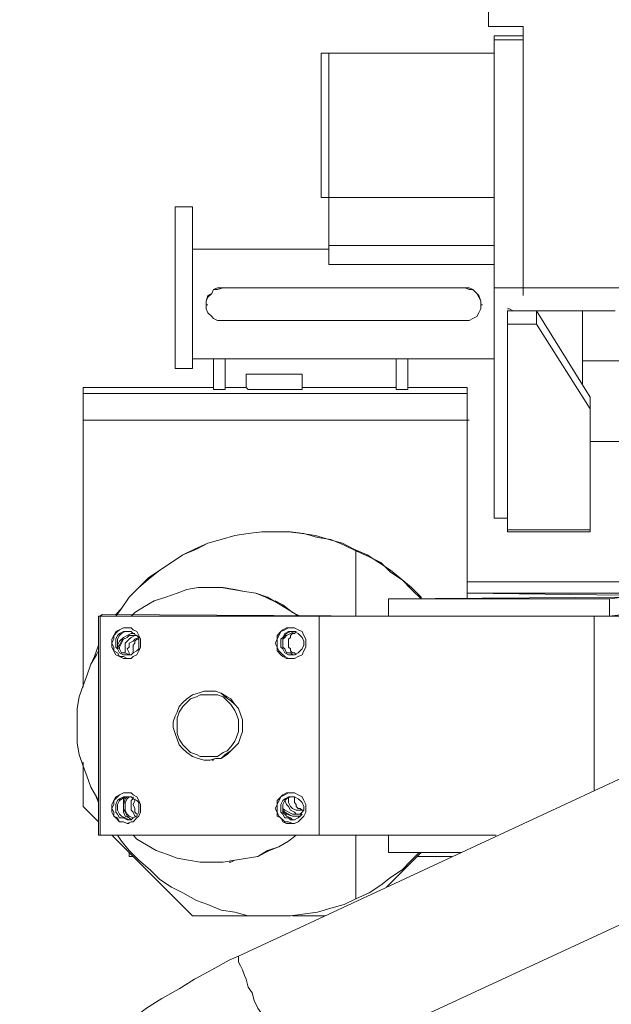
# Model space of a CAD drawing. Units: millimetres. Extents: x -10.1 to 18.8, y 0.3 to 32.5.
# Drawn here: x 15.8 to 16, y 6 to 6.4 of the extents above; entities that cross this region are included whole.
import ezdxf

# ---------------------------------------------------------------- set-up
doc = ezdxf.new("R2010")
doc.units = ezdxf.units.MM

msp = doc.modelspace()

# ---------------------------------------------------------------- linework, layer by layer
at = {"lineweight": 9}
for points in [[(15.94421, 6.39979), (15.9449, 6.39979), (15.9456, 6.3991), (15.94629, 6.3984), (15.94699, 6.39701), (15.94699, 6.39493), (15.94699, 6.39007), (15.94768, 6.39007)], [(15.95671, 6.39007), (15.95952, 6.39007), (15.95952, 6.29562), (15.96227, 6.29562)], [(15.9491, 6.3852), (15.9491, 6.38662), (15.95952, 6.38662)], [(15.95952, 6.3852), (15.9491, 6.3852), (15.9491, 6.29562), (15.95952, 6.29562), (15.95952, 6.29284)], [(15.88655, 6.37895), (15.88655, 6.38034), (15.88933, 6.38034), (15.88933, 6.37895), (15.88933, 6.38034), (15.9491, 6.38034)], [(15.88655, 6.32893), (15.88655, 6.32827), (15.9491, 6.32827)], [(15.88933, 6.32827), (15.88933, 6.3109), (15.9491, 6.3109)], [(15.83997, 6.32407), (15.83997, 6.3248), (15.83372, 6.3248), (15.83372, 6.32407)], [(15.88933, 6.3109), (15.88933, 6.30396), (15.9491, 6.30396)], [(15.88933, 6.30951), (15.83997, 6.30951)], [(15.98103, 6.26922), (16.15053, 6.26922), (16.15053, 6.30879)], [(15.84556, 6.28937), (15.84487, 6.28937), (15.84487, 6.29076), (15.84556, 6.29215), (15.84695, 6.29353), (15.84764, 6.29492), (15.84903, 6.29492), (15.85109, 6.29562), (15.93865, 6.29562), (15.94004, 6.29562), (15.94143, 6.29492), (15.94282, 6.29353), (15.94354, 6.29284), (15.94421, 6.29076), (15.94354, 6.29215), (15.94282, 6.29353), (15.94143, 6.29492), (15.94004, 6.29492), (15.93865, 6.29562)], [(15.9449, 6.28937), (15.94421, 6.28937), (15.94421, 6.29076), (15.94421, 6.28798), (15.94354, 6.28659), (15.94282, 6.2852), (15.94143, 6.2845), (15.94004, 6.28381), (15.93865, 6.28381), (15.85109, 6.28381), (15.84903, 6.28381), (15.84764, 6.2845), (15.84695, 6.2852), (15.84556, 6.28659), (15.84487, 6.28798), (15.84487, 6.29076), (15.84556, 6.29284), (15.84695, 6.29353), (15.84764, 6.29492), (15.84903, 6.29562), (15.93865, 6.29562), (15.93934, 6.29562)], [(15.85109, 6.29562), (15.85181, 6.29562)], [(15.9491, 6.29562), (15.9491, 6.21229), (15.95393, 6.21229)], [(15.95741, 6.28728), (15.95602, 6.28728), (15.95463, 6.28798), (15.95393, 6.28798)], [(15.95952, 6.28728), (15.96019, 6.28728)], [(15.98384, 6.25188), (15.98384, 6.25602), (15.96435, 6.28728)], [(15.98103, 6.26088), (15.98103, 6.28728)], [(15.95393, 6.28242), (15.95393, 6.20809), (15.98384, 6.20809), (15.98384, 6.25188), (15.96435, 6.28242)], [(15.83997, 6.26922), (15.83997, 6.26644), (15.83372, 6.26644), (15.83372, 6.26922)], [(15.83997, 6.26992), (15.9491, 6.26992)], [(15.85181, 6.26992), (15.85181, 6.25883), (15.84764, 6.25883), (15.84764, 6.26853), (15.84764, 6.26992)], [(15.91781, 6.26992), (15.91781, 6.25883), (15.91367, 6.25883), (15.91367, 6.26992)], [(15.85945, 6.26436), (15.86015, 6.26436), (15.85945, 6.26436), (15.85945, 6.25949), (15.86015, 6.25883), (15.86084, 6.25883)], [(15.87894, 6.25883), (15.8796, 6.25883), (15.8796, 6.25949), (15.8796, 6.26436), (15.87894, 6.26436), (15.8796, 6.26436)], [(15.80041, 6.25741), (15.80041, 6.25949), (15.84764, 6.25949)], [(15.85181, 6.25949), (15.85945, 6.25949)], [(15.8796, 6.25949), (15.91367, 6.25949)], [(15.91781, 6.25949), (15.93934, 6.25949), (15.93934, 6.25741)], [(15.93934, 6.18311), (15.93934, 6.24768), (15.80041, 6.24768), (15.80041, 6.15118)], [(15.80041, 6.24768), (15.8011, 6.24768)], [(15.93934, 6.24768), (15.94004, 6.24768)], [(15.98384, 6.24007), (16.12897, 6.24007), (16.13458, 6.23518), (16.18318, 6.23518), (16.18318, 6.23588)], [(15.89975, 6.20048), (15.89905, 6.20048), (15.90392, 6.19839), (15.90808, 6.19628), (15.91156, 6.19283), (15.91576, 6.19006), (15.9192, 6.18658), (15.92267, 6.18311), (15.92267, 6.1838), (15.9192, 6.18728), (15.91503, 6.19072), (15.91156, 6.19353), (15.90739, 6.19628), (15.90319, 6.19909), (15.89839, 6.20114), (15.89419, 6.20322), (15.88933, 6.20464), (15.88446, 6.20603), (15.8796, 6.20673), (15.87474, 6.20742), (15.86501, 6.20742), (15.86015, 6.20673), (15.85529, 6.20603), (15.85039, 6.20464), (15.84556, 6.20322), (15.84067, 6.20114), (15.8365, 6.19909), (15.83236, 6.19628), (15.82819, 6.19353), (15.82403, 6.19072), (15.82055, 6.18728), (15.81708, 6.1838), (15.8143, 6.17963), (15.81222, 6.17755)], [(15.81222, 6.17686), (15.8143, 6.17963), (15.81708, 6.1838), (15.82055, 6.18728), (15.82472, 6.19072), (15.82819, 6.19353), (15.83236, 6.19628), (15.8365, 6.19909), (15.84139, 6.20114), (15.84556, 6.20322), (15.85039, 6.20464), (15.85529, 6.20603), (15.86015, 6.20673), (15.86501, 6.20742), (15.87543, 6.20742), (15.8803, 6.20673), (15.88516, 6.20534), (15.89002, 6.20464), (15.89488, 6.20256), (15.89905, 6.20048), (15.89905, 6.17686)], [(15.95393, 6.20809), (15.95393, 6.20742), (15.98384, 6.20742), (15.98384, 6.20809)], [(16.00604, 6.18936), (15.93934, 6.18936), (16.00534, 6.18936), (16.00534, 6.18797)], [(15.87821, 6.17686), (15.87752, 6.17755), (15.87404, 6.17963), (15.87057, 6.18172), (15.8671, 6.1838), (15.86293, 6.18519), (15.85876, 6.18586), (15.85529, 6.18658), (15.85109, 6.18728), (15.84278, 6.18728), (15.84209, 6.18728), (15.83792, 6.18658), (15.83445, 6.18519), (15.83028, 6.1838), (15.82611, 6.18241), (15.82261, 6.18033), (15.81913, 6.17825), (15.81777, 6.17686)], [(15.84209, 6.18728), (15.85039, 6.18728), (15.85876, 6.18586), (15.86293, 6.18519), (15.8664, 6.1838), (15.87057, 6.18172), (15.87404, 6.17963), (15.87752, 6.17755), (15.87752, 6.17686)], [(15.86987, 6.18241), (15.87265, 6.18102), (15.87613, 6.17825), (15.87894, 6.17686)], [(15.99565, 6.17755), (15.99075, 6.17686), (15.99075, 6.18311), (15.99565, 6.1838), (15.91086, 6.18311)], [(15.99075, 6.17686), (15.91086, 6.17686), (15.91086, 6.18311), (15.99075, 6.18311)], [(15.99565, 6.1845), (15.93934, 6.18519), (15.99565, 6.18519)], [(15.80593, 6.17686), (15.80593, 6.09769), (15.88582, 6.09769), (15.88582, 6.17686), (15.80593, 6.17686), (15.80663, 6.17686), (15.80735, 6.17755), (15.91086, 6.17686)], [(15.98522, 6.1137), (15.98522, 6.17686), (15.80663, 6.17686), (15.80663, 6.09769), (15.94977, 6.09769)], [(15.80663, 6.17686), (15.88582, 6.17686), (15.88655, 6.17686)], [(15.98522, 6.11436), (15.98522, 6.17686), (15.98592, 6.17686)], [(15.98522, 6.17686), (15.99565, 6.17686)], [(15.81708, 6.1616), (15.81635, 6.1616), (15.81499, 6.16227), (15.8136, 6.16227), (15.81291, 6.16366), (15.81152, 6.16435), (15.81152, 6.16574), (15.81083, 6.16713), (15.81152, 6.16852), (15.81152, 6.16991), (15.81291, 6.1713), (15.8136, 6.17199), (15.81499, 6.17269), (15.81566, 6.17269)], [(15.87613, 6.1616), (15.87474, 6.1616), (15.87332, 6.16227), (15.87196, 6.16366), (15.87126, 6.16435), (15.87057, 6.16574), (15.87057, 6.16713), (15.87057, 6.16852), (15.87196, 6.1713), (15.87332, 6.17199), (15.87474, 6.17269), (15.87543, 6.17269)], [(15.82055, 6.16921), (15.81913, 6.16852), (15.81847, 6.16783), (15.81708, 6.16713), (15.81708, 6.16574), (15.81635, 6.16505), (15.81708, 6.16366), (15.81708, 6.16296), (15.81566, 6.16366), (15.8143, 6.16366), (15.8136, 6.16505), (15.81291, 6.16574), (15.81291, 6.16713), (15.81291, 6.16852), (15.8136, 6.16991), (15.8143, 6.1706), (15.81566, 6.1713), (15.81635, 6.1713)], [(15.81913, 6.1706), (15.81777, 6.1706), (15.81635, 6.16991), (15.81499, 6.16921), (15.8136, 6.16783), (15.81291, 6.16644)], [(15.81291, 6.16574), (15.8136, 6.16644), (15.8143, 6.16783), (15.81499, 6.16921), (15.81635, 6.16991), (15.81777, 6.1706), (15.81847, 6.1706)], [(15.81986, 6.16991), (15.81708, 6.16991), (15.81635, 6.16921), (15.81499, 6.16852), (15.8143, 6.16713), (15.8136, 6.16574), (15.8136, 6.16505)], [(15.81913, 6.16991), (15.81777, 6.16921), (15.81708, 6.16852), (15.81566, 6.16713), (15.81566, 6.16366)], [(15.82055, 6.16852), (15.81986, 6.16852), (15.81913, 6.16783), (15.81913, 6.16713), (15.81847, 6.16644), (15.81847, 6.16366)], [(15.87613, 6.1713), (15.87543, 6.1713), (15.87404, 6.1706), (15.87332, 6.16991), (15.87265, 6.16852), (15.87265, 6.16713)], [(15.87682, 6.16296), (15.87613, 6.16296), (15.87543, 6.16366), (15.87404, 6.16366), (15.87332, 6.16505), (15.87265, 6.16574), (15.87265, 6.16713), (15.87265, 6.16852), (15.87332, 6.16921), (15.87404, 6.16991), (15.87543, 6.1706), (15.87682, 6.1713), (15.87752, 6.1713), (15.87682, 6.1706), (15.87613, 6.1706), (15.87543, 6.16991), (15.87543, 6.16921), (15.87474, 6.16852), (15.87474, 6.16713), (15.87474, 6.16574), (15.87543, 6.16505), (15.87543, 6.16435), (15.87613, 6.16366), (15.87682, 6.16366), (15.87752, 6.16296)], [(15.80457, 6.1616), (15.80457, 6.16227), (15.80593, 6.16644), (15.80457, 6.16227), (15.80385, 6.16088)], [(15.80593, 6.1102), (15.80524, 6.11158), (15.80318, 6.11506), (15.80176, 6.11923), (15.80041, 6.1227), (15.79899, 6.12687), (15.79829, 6.13104), (15.79829, 6.14354), (15.79899, 6.14771), (15.80041, 6.15188), (15.80176, 6.15535), (15.80318, 6.15949), (15.80524, 6.16296), (15.80593, 6.16435)], [(15.84764, 6.12478), (15.84695, 6.12478), (15.84834, 6.12548), (15.84626, 6.12478), (15.84417, 6.12478), (15.84209, 6.12548), (15.83997, 6.12617), (15.83792, 6.12756), (15.8365, 6.12895), (15.83514, 6.13034), (15.83445, 6.13243), (15.83372, 6.13451), (15.83303, 6.13659), (15.83303, 6.13868), (15.83372, 6.14076), (15.83445, 6.14215), (15.83514, 6.14424), (15.8365, 6.14563), (15.83792, 6.14701), (15.83997, 6.1484), (15.84209, 6.1491), (15.84417, 6.14979), (15.84487, 6.14979)], [(16.00604, 6.12339), (15.85668, 6.05396), (15.8532, 6.05254), (15.84695, 6.04909), (15.84067, 6.04562), (15.83514, 6.04215), (15.82889, 6.03867), (15.8233, 6.0352), (15.81777, 6.03103), (15.81291, 6.02686), (15.80735, 6.02269), (15.80249, 6.01853), (15.79763, 6.01366), (15.79343, 6.0088), (15.78926, 6.00463), (15.78512, 5.99977), (15.78092, 5.99491), (15.77748, 5.99077)], [(15.80041, 6.12412), (15.80041, 6.10811), (15.80593, 6.10255)], [(15.80593, 6.1095), (15.80457, 6.11297)], [(15.81708, 6.10189), (15.81635, 6.10189), (15.81499, 6.10255), (15.8136, 6.10255), (15.81291, 6.10394), (15.81152, 6.10464), (15.81152, 6.10603), (15.81083, 6.10742), (15.81152, 6.10881), (15.81152, 6.1102), (15.81291, 6.11158), (15.8136, 6.11228), (15.81499, 6.11297), (15.81566, 6.11297)], [(15.81566, 6.11158), (15.8136, 6.1102), (15.81291, 6.10881), (15.81291, 6.10742), (15.81291, 6.10675), (15.8136, 6.10536), (15.8143, 6.10464), (15.81566, 6.10394), (15.81708, 6.10328)], [(15.81708, 6.11158), (15.81635, 6.11089), (15.81566, 6.1095), (15.81566, 6.10675), (15.81635, 6.10536), (15.81708, 6.10464), (15.81847, 6.10394)], [(15.81847, 6.11158), (15.81847, 6.11089), (15.81777, 6.1102), (15.81777, 6.10675), (15.81847, 6.10603), (15.81913, 6.10464), (15.81986, 6.10464)], [(15.87613, 6.10189), (15.87474, 6.10255), (15.87332, 6.10255), (15.87126, 6.10464), (15.87057, 6.10603), (15.87057, 6.10742), (15.87057, 6.10881), (15.87196, 6.11158), (15.87332, 6.11228), (15.87474, 6.11297), (15.87543, 6.11297)], [(15.87613, 6.11158), (15.87543, 6.11158), (15.87404, 6.11089), (15.87332, 6.1102), (15.87265, 6.10881), (15.87265, 6.10742), (15.87265, 6.10603), (15.87332, 6.10536), (15.87404, 6.10464), (15.87543, 6.10394), (15.87613, 6.10328), (15.87682, 6.10328)], [(15.87474, 6.11158), (15.87474, 6.1095), (15.87543, 6.10811), (15.87613, 6.10742), (15.87752, 6.10675), (15.8803, 6.10675), (15.8796, 6.10675), (15.87894, 6.10742), (15.87821, 6.10742), (15.87752, 6.10811), (15.87752, 6.10881), (15.87682, 6.1095), (15.87682, 6.11158)], [(15.8143, 6.11089), (15.8136, 6.1102)], [(15.81913, 6.11089), (15.81913, 6.1102), (15.81847, 6.10881), (15.81913, 6.10742), (15.81913, 6.10603), (15.81986, 6.10536)], [(15.82055, 6.10881), (15.82055, 6.10742)], [(15.87332, 6.1102), (15.87404, 6.10881), (15.87474, 6.10811), (15.87543, 6.10675), (15.87682, 6.10603), (15.87752, 6.10536), (15.87894, 6.10536)], [(15.87265, 6.10742), (15.87332, 6.10675), (15.87613, 6.10536), (15.87894, 6.10536), (15.8796, 6.10603)], [(15.87752, 6.10464), (15.87613, 6.10464), (15.87332, 6.10603), (15.87265, 6.10675)], [(15.87265, 6.10603), (15.87332, 6.10603), (15.87404, 6.10536), (15.87613, 6.10464), (15.87894, 6.10464), (15.8796, 6.10536)], [(15.86362, 6.06854), (15.83997, 6.06854), (15.81083, 6.09769)], [(15.81291, 6.09769), (15.8143, 6.09561), (15.81708, 6.09213), (15.82055, 6.08866), (15.82472, 6.08519), (15.82819, 6.08171), (15.83236, 6.07896), (15.8365, 6.07685), (15.84139, 6.0741), (15.84556, 6.07271), (15.85039, 6.07063), (15.85529, 6.0699), (15.86015, 6.06854), (15.87543, 6.06854), (15.88516, 6.0699), (15.89002, 6.07129), (15.89488, 6.07271), (15.89905, 6.07477), (15.90392, 6.07685), (15.90808, 6.07966), (15.91156, 6.08241), (15.91576, 6.08519), (15.9192, 6.08866), (15.92198, 6.09147)], [(15.8532, 6.088), (15.85387, 6.088), (15.85529, 6.08866), (15.86362, 6.09005), (15.8671, 6.09213), (15.87126, 6.09352), (15.87474, 6.09561), (15.87752, 6.09769), (15.87474, 6.09561), (15.87126, 6.09352), (15.86779, 6.09213), (15.86362, 6.09005), (15.85529, 6.08866), (15.85109, 6.088), (15.84278, 6.088), (15.83858, 6.08866), (15.83445, 6.08938), (15.83097, 6.09074), (15.8268, 6.09213), (15.8233, 6.09422), (15.81986, 6.09633), (15.81847, 6.09769)], [(15.88582, 6.09769), (15.88655, 6.09769)], [(15.89905, 6.07477), (15.89905, 6.09769)], [(15.93726, 6.09147), (15.91086, 6.09147), (15.91086, 6.09769)], [(15.81708, 6.09147), (15.81708, 6.09005), (15.81847, 6.09005)], [(15.91017, 6.07896), (15.92267, 6.09147)], [(15.92128, 6.09005), (15.93379, 6.09005)], [(15.85251, 5.99768), (15.85459, 5.99838), (15.85945, 6.00119), (15.86432, 6.00394), (15.86918, 6.00672), (15.87404, 6.00949), (15.87682, 6.01088), (16.00604, 6.07063)], [(15.88794, 6.06854), (15.87613, 6.06854)], [(15.87682, 6.01088), (15.87613, 6.01158), (15.87543, 6.01227), (15.87474, 6.01297), (15.87404, 6.01436), (15.87332, 6.01644), (15.87196, 6.01783), (15.87057, 6.02061), (15.86987, 6.02269), (15.86846, 6.02478), (15.8671, 6.02756), (15.86571, 6.03031), (15.86501, 6.03311), (15.86362, 6.0352), (15.86223, 6.03798), (15.86157, 6.04073), (15.86015, 6.04284), (15.85945, 6.04562), (15.85876, 6.04701), (15.85807, 6.04909), (15.85734, 6.05048), (15.85668, 6.05187), (15.85668, 6.05396)]]:
    msp.add_lwpolyline(points, dxfattribs=at)
for points in [[(15.88933, 6.32893), (15.88933, 6.32827)], [(15.95393, 6.28728), (15.95393, 6.28242), (15.96435, 6.28242), (15.96435, 6.28728)], [(15.86571, 6.26436), (15.8664, 6.26436)], [(15.87332, 6.26436), (15.87404, 6.26436)], [(15.80041, 6.25741), (15.80041, 6.24768), (15.93934, 6.24768), (15.93934, 6.25741)], [(15.81083, 6.16713), (15.81083, 6.16852), (15.81152, 6.16991), (15.81222, 6.1713), (15.8136, 6.17199), (15.81499, 6.17269), (15.81777, 6.17269), (15.81847, 6.17199), (15.81986, 6.1713), (15.82055, 6.16991), (15.82122, 6.16852), (15.82122, 6.16574), (15.82055, 6.16435), (15.81986, 6.16296), (15.81847, 6.16227), (15.81777, 6.1616), (15.81499, 6.1616), (15.8136, 6.16227), (15.81222, 6.16296), (15.81083, 6.16574)], [(15.86987, 6.16713), (15.87057, 6.16852), (15.87057, 6.16991), (15.87196, 6.1713), (15.87265, 6.17199), (15.87404, 6.17269), (15.87682, 6.17269), (15.87821, 6.17199), (15.8796, 6.1713), (15.8803, 6.16991), (15.88099, 6.16852), (15.88099, 6.16574), (15.8803, 6.16435), (15.8796, 6.16296), (15.87821, 6.16227), (15.87682, 6.1616), (15.87404, 6.1616), (15.87265, 6.16227), (15.87196, 6.16296), (15.87057, 6.16435), (15.87057, 6.16574)], [(15.81222, 6.16713), (15.81222, 6.16574), (15.81291, 6.16505), (15.8136, 6.16366), (15.81499, 6.16296), (15.81777, 6.16296), (15.81847, 6.16366), (15.81986, 6.16435), (15.82055, 6.16505), (15.82055, 6.16921), (15.81986, 6.16991), (15.81847, 6.1706), (15.81777, 6.1713), (15.81499, 6.1713), (15.8136, 6.1706), (15.81291, 6.16991), (15.81222, 6.16852)], [(15.87196, 6.16713), (15.87196, 6.16574), (15.87265, 6.16505), (15.87332, 6.16366), (15.87474, 6.16296), (15.87543, 6.16296), (15.87682, 6.16296), (15.87821, 6.16366), (15.87894, 6.16435), (15.8796, 6.16505), (15.8803, 6.16644), (15.8803, 6.16783), (15.8796, 6.16921), (15.87821, 6.1706), (15.87682, 6.1713), (15.87474, 6.1713), (15.87332, 6.1706), (15.87265, 6.16921), (15.87196, 6.16852)], [(15.85668, 6.13729), (15.85668, 6.13937), (15.85595, 6.14146), (15.85529, 6.14285), (15.85387, 6.14493), (15.85251, 6.14632), (15.85109, 6.14771), (15.84903, 6.1484), (15.84278, 6.1484), (15.84139, 6.14771), (15.83931, 6.14701), (15.83792, 6.14563), (15.8365, 6.14424), (15.83514, 6.14215), (15.83445, 6.14007), (15.83445, 6.13451), (15.83514, 6.13243), (15.8365, 6.13034), (15.83792, 6.12895), (15.83931, 6.12756), (15.84139, 6.12687), (15.84278, 6.12617), (15.84903, 6.12617), (15.85109, 6.12756), (15.85251, 6.12826), (15.85387, 6.12965), (15.85529, 6.13173), (15.85595, 6.13312), (15.85668, 6.1352)], [(15.84417, 6.14979), (15.84834, 6.14979), (15.85039, 6.1491), (15.85181, 6.14771), (15.85387, 6.14632), (15.85529, 6.14493), (15.85668, 6.14354), (15.85734, 6.14146), (15.85807, 6.13937), (15.85734, 6.14146), (15.85668, 6.14354), (15.85529, 6.14493), (15.85387, 6.14701), (15.85251, 6.14771), (15.85039, 6.1491), (15.84834, 6.14979)], [(15.85807, 6.13729), (15.85807, 6.13937), (15.85807, 6.13729), (15.85807, 6.1352), (15.85734, 6.13312), (15.85668, 6.13104), (15.85529, 6.12965), (15.85387, 6.12826), (15.85181, 6.12687), (15.85039, 6.12548), (15.85251, 6.12687), (15.85387, 6.12826), (15.85529, 6.12965), (15.85668, 6.13104), (15.85734, 6.13312), (15.85807, 6.1352)], [(15.85039, 6.12548), (15.84834, 6.12548)], [(15.81083, 6.10742), (15.81083, 6.10881), (15.81152, 6.1102), (15.81222, 6.11158), (15.8136, 6.11228), (15.81499, 6.11297), (15.81777, 6.11297), (15.81847, 6.11228), (15.81986, 6.11158), (15.82055, 6.1102), (15.82122, 6.10881), (15.82122, 6.10603), (15.82055, 6.10464), (15.81986, 6.10394), (15.81847, 6.10255), (15.81777, 6.10255), (15.81635, 6.10189), (15.81499, 6.10255), (15.8136, 6.10255), (15.81222, 6.10394), (15.81152, 6.10464), (15.81083, 6.10603)], [(15.81222, 6.10742), (15.81222, 6.10603), (15.81291, 6.10536), (15.8136, 6.10394), (15.81499, 6.10394), (15.81635, 6.10328), (15.81777, 6.10328), (15.81847, 6.10394), (15.81986, 6.10464), (15.82055, 6.10603), (15.82055, 6.1095), (15.81986, 6.1102), (15.81847, 6.11089), (15.81777, 6.11158), (15.81499, 6.11158), (15.8136, 6.11089), (15.81291, 6.1102), (15.81222, 6.10881)], [(15.81635, 6.11158), (15.81566, 6.11158), (15.81499, 6.11089), (15.81499, 6.10603), (15.81566, 6.10464), (15.81708, 6.10394), (15.81777, 6.10328), (15.81708, 6.10394), (15.81635, 6.10464), (15.81566, 6.10603), (15.81499, 6.10742), (15.81499, 6.10881), (15.81566, 6.11089)], [(15.86987, 6.10742), (15.87057, 6.10881), (15.87057, 6.1102), (15.87196, 6.11158), (15.87265, 6.11228), (15.87404, 6.11297), (15.87682, 6.11297), (15.87821, 6.11228), (15.8796, 6.11158), (15.8803, 6.1102), (15.88099, 6.10881), (15.88099, 6.10603), (15.8803, 6.10464), (15.8796, 6.10394), (15.87821, 6.10255), (15.87682, 6.10189), (15.87404, 6.10189), (15.87265, 6.10255), (15.87196, 6.10394), (15.87057, 6.10464), (15.87057, 6.10603)], [(15.87196, 6.10742), (15.87196, 6.10603), (15.87265, 6.10536), (15.87332, 6.10394), (15.87474, 6.10394), (15.87543, 6.10328), (15.87682, 6.10328), (15.87821, 6.10394), (15.87894, 6.10464), (15.8796, 6.10603), (15.8803, 6.10675), (15.8803, 6.10811), (15.8796, 6.1095), (15.87894, 6.1102), (15.87821, 6.11089), (15.87682, 6.11158), (15.87474, 6.11158), (15.87332, 6.11089), (15.87265, 6.1102), (15.87196, 6.10881)]]:
    msp.add_lwpolyline(points, close=True, dxfattribs=at)
for points in [[(15.94768, 6.39007), (15.9507, 6.39007), (15.95369, 6.39007), (15.95671, 6.39007)], [(15.88655, 6.32893), (15.88655, 6.34564), (15.88655, 6.36228), (15.88655, 6.37895)], [(15.88933, 6.32893), (15.88933, 6.34564), (15.88933, 6.36228), (15.88933, 6.37895)], [(15.88933, 6.32893), (15.88933, 6.34564), (15.88933, 6.36228), (15.88933, 6.37895)], [(15.83372, 6.32407), (15.83372, 6.30583), (15.83372, 6.28752), (15.83372, 6.26922)], [(15.83997, 6.32407), (15.83997, 6.30583), (15.83997, 6.28752), (15.83997, 6.26922)], [(15.96227, 6.29562), (15.9903, 6.29562), (16.0183, 6.29562), (16.04633, 6.29562)], [(15.99284, 6.28728), (15.98103, 6.28728), (15.96922, 6.28728), (15.95741, 6.28728)], [(15.86015, 6.26436), (15.8664, 6.26436), (15.87265, 6.26436), (15.87894, 6.26436)], [(15.87894, 6.26436), (15.87265, 6.26436), (15.8664, 6.26436), (15.86015, 6.26436)], [(15.8664, 6.26436), (15.86873, 6.26436), (15.87102, 6.26436), (15.87332, 6.26436)], [(15.87332, 6.26436), (15.87102, 6.26436), (15.86873, 6.26436), (15.8664, 6.26436)], [(15.86084, 6.25883), (15.86685, 6.25883), (15.8729, 6.25883), (15.87894, 6.25883)]]:
    msp.add_open_spline(points, degree=3, dxfattribs=at)

doc.saveas('drawing.dxf')
